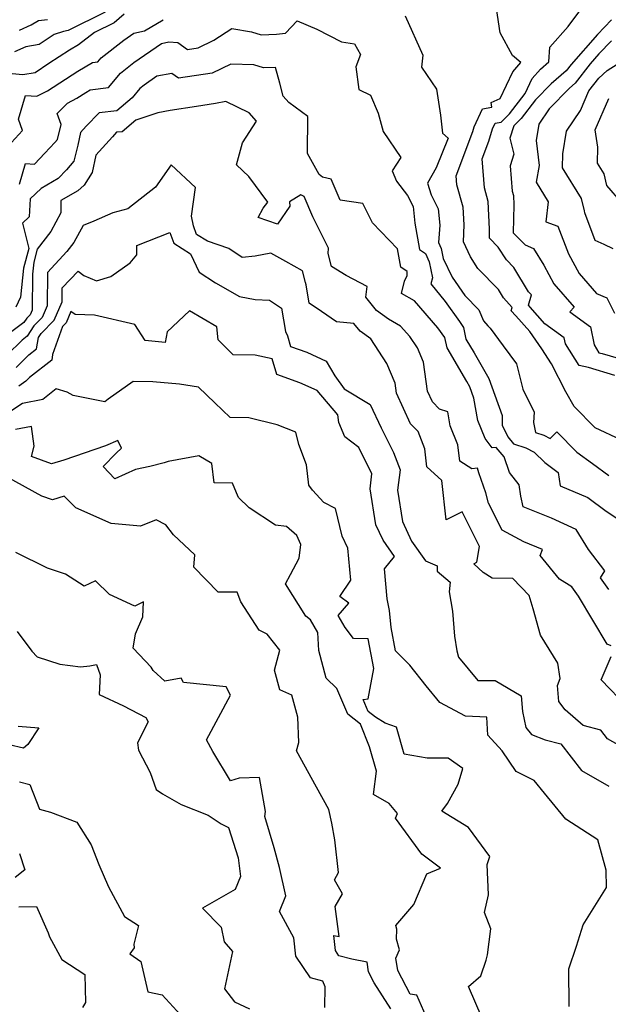
# Model space of a CAD drawing. Extents: x 2089624 to 2097826, y 2854827 to 2863029.
# Drawn here: x 2090593 to 2090756, y 2855672 to 2855945 of the extents above; entities that cross this region are included whole.
import ezdxf

# ---------------------------------------------------------------- set-up
doc = ezdxf.new("R2010")
doc.units = 0

msp = doc.modelspace()

# ---------------------------------------------------------------- linework, layer by layer
at = {"layer": 'Unknown_Line_Type', "color": 0}
for points in [[(2090757.51, 2855845.94, 2622), (2090750.2, 2855848.13, 2622), (2090747.61, 2855848.7, 2622), (2090743.81, 2855854.68, 2622), (2090743.49, 2855856.4, 2622), (2090738.1, 2855860.23, 2622), (2090734.04, 2855864.88, 2622), (2090733.56, 2855865.38, 2622), (2090734.42, 2855868.25, 2622), (2090733.63, 2855869.13, 2622), (2090729.55, 2855875.83, 2622), (2090727.5, 2855877.94, 2622), (2090725.23, 2855881.51, 2622), (2090722.78, 2855884.01, 2622), (2090722.82, 2855886.44, 2622), (2090722.46, 2855894.19, 2622), (2090721.37, 2855897.89, 2622), (2090720.8, 2855905.96, 2622), (2090722.65, 2855910.84, 2622), (2090723.66, 2855914.26, 2622), (2090724.37, 2855915.81, 2622), (2090726, 2855916.1, 2622), (2090728.35, 2855918.48, 2622), (2090732.67, 2855924.07, 2622), (2090734.58, 2855928.21, 2622), (2090736.87, 2855930.83, 2622), (2090739.24, 2855932.87, 2622), (2090739.52, 2855936.93, 2622), (2090744.56, 2855942.61, 2622), (2090748.6, 2855948.13, 2622)], [(2090621.62, 2855946.05, 2620), (2090618.9, 2855943.67, 2620), (2090613.4, 2855940.94, 2620), (2090609.03, 2855937.54, 2620), (2090606.55, 2855936.09, 2620), (2090600.8, 2855932.35, 2620), (2090597.01, 2855929.8, 2620), (2090593.64, 2855929.26, 2620), (2090590.65, 2855929.53, 2620)], [(2090616.38, 2855946.63, 2622), (2090606.18, 2855941.57, 2622), (2090604.83, 2855941.27, 2622), (2090602.23, 2855940.41, 2622), (2090598.11, 2855937.64, 2622), (2090594.46, 2855937.05, 2622), (2090591.33, 2855935.65, 2622)], [(2090699.48, 2855945.61, 2618), (2090704.35, 2855934.7, 2618), (2090703.93, 2855931.35, 2618), (2090708.14, 2855925.26, 2618), (2090709.26, 2855918.1, 2618), (2090709.82, 2855913.08, 2618), (2090711.32, 2855911.73, 2618), (2090708.06, 2855903.44, 2618), (2090705.62, 2855899.21, 2618), (2090706.6, 2855895.96, 2618), (2090708.6, 2855892.1, 2618), (2090709.02, 2855887.61, 2618), (2090708.67, 2855882.81, 2618), (2090709.44, 2855881.15, 2618), (2090709.99, 2855878.31, 2618), (2090712.49, 2855873.19, 2618), (2090715.94, 2855868.11, 2618), (2090719.82, 2855864.1, 2618), (2090721.13, 2855861.11, 2618), (2090722.34, 2855859.73, 2618), (2090722.94, 2855859.05, 2618), (2090726.6, 2855854.15, 2618), (2090730.25, 2855849.2, 2618), (2090732.03, 2855842.13, 2618), (2090735.18, 2855835.77, 2618), (2090734.99, 2855832.92, 2618), (2090735.56, 2855830.15, 2618), (2090737.81, 2855829.4, 2618), (2090739.58, 2855828.48, 2618), (2090741.41, 2855830.31, 2618), (2090746.96, 2855824.73, 2618), (2090751.34, 2855821.53, 2618), (2090755.78, 2855818.24, 2618)], [(2090759.16, 2855828.13, 2620), (2090752.05, 2855831.43, 2620), (2090746.26, 2855837.38, 2620), (2090743.89, 2855841.44, 2620), (2090739.91, 2855849.17, 2620), (2090737.27, 2855853.32, 2620), (2090733.95, 2855858.1, 2620), (2090730.12, 2855862.49, 2620), (2090728.79, 2855863.86, 2620), (2090729.08, 2855864.8, 2620), (2090726.66, 2855867.5, 2620), (2090725.29, 2855869.75, 2620), (2090719.58, 2855875.62, 2620), (2090717.57, 2855878.78, 2620), (2090715.56, 2855882.97, 2620), (2090715.76, 2855887.73, 2620), (2090715.53, 2855892.59, 2620), (2090713.71, 2855898.76, 2620), (2090713.53, 2855901.25, 2620), (2090718.18, 2855913.53, 2620), (2090718.56, 2855914.82, 2620), (2090720.87, 2855919.8, 2620), (2090723.48, 2855920.28, 2620), (2090723.28, 2855921.55, 2620), (2090725.78, 2855922.65, 2620), (2090729.21, 2855930.08, 2620), (2090731.44, 2855932.63, 2620), (2090729.19, 2855934.6, 2620), (2090725.73, 2855940.92, 2620), (2090724.73, 2855947.63, 2620)], [(2090590.49, 2855910.53, 2618), (2090593.49, 2855913.78, 2618), (2090592.38, 2855917, 2618), (2090594.31, 2855923.53, 2618), (2090597.51, 2855923.29, 2618), (2090600.45, 2855924.82, 2618), (2090608.78, 2855930.23, 2618), (2090612.91, 2855932.65, 2618), (2090614.37, 2855932.82, 2618), (2090615.31, 2855933.97, 2618), (2090621.57, 2855938.86, 2618), (2090624.31, 2855940.78, 2618), (2090627.3, 2855941.46, 2618), (2090632.48, 2855944.53, 2618)], [(2090592.68, 2855941.64, 2624), (2090595.87, 2855943.06, 2624), (2090597.96, 2855944.26, 2624), (2090600.44, 2855944.62, 2624)], [(2090592.7, 2855898.92, 2616), (2090594.34, 2855904.69, 2616), (2090596.81, 2855904.49, 2616), (2090599.66, 2855907.58, 2616), (2090602.44, 2855910.5, 2616), (2090603.15, 2855911.31, 2616), (2090604.17, 2855915.5, 2616), (2090603.11, 2855918.56, 2616), (2090605.97, 2855921.43, 2616), (2090608.52, 2855922.76, 2616), (2090611, 2855924.37, 2616), (2090612.24, 2855925.09, 2616), (2090617.33, 2855925.71, 2616), (2090620.65, 2855929.73, 2616), (2090624.35, 2855932.62, 2616), (2090631.94, 2855937.95, 2616), (2090634.04, 2855938.42, 2616), (2090636.55, 2855938.21, 2616), (2090639.18, 2855936.26, 2616), (2090642.13, 2855936.7, 2616), (2090646.43, 2855938.85, 2616), (2090651.44, 2855942.06, 2616), (2090656.89, 2855941.15, 2616), (2090659.54, 2855940.31, 2616), (2090663.82, 2855940.51, 2616), (2090666.35, 2855940.81, 2616), (2090669.53, 2855944.25, 2616), (2090674.96, 2855941.94, 2616), (2090681.86, 2855938.4, 2616), (2090685.39, 2855937.85, 2616), (2090687.05, 2855934.86, 2616), (2090685.77, 2855931.47, 2616), (2090686.62, 2855925.18, 2616), (2090689.8, 2855923.65, 2616), (2090691.95, 2855918.67, 2616), (2090693.33, 2855913.56, 2616), (2090698.28, 2855906.33, 2616), (2090695.88, 2855902.69, 2616), (2090697, 2855899.75, 2616), (2090700.08, 2855895.82, 2616), (2090701.67, 2855892.75, 2616), (2090702.1, 2855888.1, 2616), (2090703.39, 2855880.86, 2616), (2090705.05, 2855879.73, 2616), (2090706.13, 2855877.4, 2616), (2090706.98, 2855873.01, 2616), (2090706.55, 2855871.29, 2616), (2090710.55, 2855866.46, 2616), (2090714.45, 2855860.88, 2616), (2090715.55, 2855859.22, 2616), (2090716.26, 2855856.04, 2616), (2090718.51, 2855852.19, 2616), (2090722.6, 2855845.11, 2616), (2090724.23, 2855840.53, 2616), (2090726.33, 2855834.88, 2616), (2090726.29, 2855832.14, 2616), (2090727.87, 2855828.95, 2616), (2090729.4, 2855827.03, 2616), (2090732.88, 2855825.88, 2616), (2090735.2, 2855824.67, 2616), (2090738.09, 2855821.79, 2616), (2090741.81, 2855819.05, 2616), (2090742.33, 2855815.37, 2616), (2090749.99, 2855812.12, 2616), (2090755.11, 2855808.33, 2616), (2090761.1, 2855804.37, 2616)], [(2090756.6, 2855944.49, 2624), (2090752.68, 2855940.46, 2624), (2090745.43, 2855932.14, 2624), (2090744.02, 2855930.32, 2624), (2090739.83, 2855926.71, 2624), (2090735.54, 2855922.32, 2624), (2090731.54, 2855917.14, 2624), (2090729.52, 2855915.11, 2624), (2090728.42, 2855911.67, 2624), (2090729.55, 2855907.31, 2624), (2090728.54, 2855903.99, 2624), (2090729.04, 2855897.02, 2624), (2090729.4, 2855895.8, 2624), (2090729.52, 2855893.23, 2624), (2090729.36, 2855885.48, 2624), (2090732.64, 2855882.12, 2624), (2090734.94, 2855881.13, 2624), (2090737.8, 2855876.53, 2624), (2090740.63, 2855871.37, 2624), (2090746.25, 2855864.9, 2624), (2090745.02, 2855863.55, 2624), (2090750.78, 2855859.45, 2624), (2090751.72, 2855854.4, 2624), (2090753.09, 2855852.26, 2624), (2090754.01, 2855852.05, 2624), (2090761.23, 2855849.89, 2624)], [(2090756.56, 2855938.64, 2626), (2090753.05, 2855935.03, 2626), (2090750.7, 2855932.33, 2626), (2090746.49, 2855926.9, 2626), (2090744.96, 2855925.57, 2626), (2090739.29, 2855919.78, 2626), (2090736.47, 2855915.59, 2626), (2090735.69, 2855911.05, 2626), (2090736.57, 2855904.15, 2626), (2090735.69, 2855899.53, 2626), (2090739.02, 2855894.08, 2626), (2090738.34, 2855888.52, 2626), (2090741.75, 2855887.33, 2626), (2090744.63, 2855879.68, 2626), (2090747.65, 2855874.17, 2626), (2090752.43, 2855868.68, 2626), (2090755.24, 2855867.48, 2626), (2090757.37, 2855863.2, 2626)], [(2090757.02, 2855881.01, 2628), (2090754.49, 2855882.23, 2628), (2090752.08, 2855883.31, 2628), (2090749.19, 2855890.99, 2628), (2090749.09, 2855891.53, 2628), (2090748.27, 2855895.01, 2628), (2090743, 2855903.52, 2628), (2090743.06, 2855907.35, 2628), (2090744.15, 2855913.68, 2628), (2090747.96, 2855919.35, 2628), (2090750.27, 2855924.82, 2628), (2090753.04, 2855928.36, 2628), (2090755.4, 2855930.48, 2628), (2090761.87, 2855934.6, 2628)], [(2090755.83, 2855786.62, 2614), (2090753.55, 2855789.9, 2614), (2090754.73, 2855791.85, 2614), (2090750.18, 2855797.75, 2614), (2090746.77, 2855803.3, 2614), (2090739.92, 2855806.4, 2614), (2090732.14, 2855809.54, 2614), (2090731.43, 2855812.5, 2614), (2090731.03, 2855815.62, 2614), (2090728.32, 2855819.09, 2614), (2090726.81, 2855823.36, 2614), (2090724.67, 2855826.02, 2614), (2090723.51, 2855825.93, 2614), (2090721.57, 2855828.47, 2614), (2090719.54, 2855833.49, 2614), (2090718.49, 2855839.63, 2614), (2090717.36, 2855842.79, 2614), (2090716.52, 2855844.25, 2614), (2090711.04, 2855853.61, 2614), (2090710.42, 2855856.42, 2614), (2090708.53, 2855859.1, 2614), (2090702.02, 2855866.62, 2614), (2090698.4, 2855868.7, 2614), (2090699.22, 2855872.12, 2614), (2090700.01, 2855873.64, 2614), (2090700, 2855874.73, 2614), (2090698.26, 2855875.92, 2614), (2090697.35, 2855881.04, 2614), (2090690.39, 2855888.22, 2614), (2090687.68, 2855893.58, 2614), (2090681.49, 2855894.49, 2614), (2090678.97, 2855900.32, 2614), (2090676.58, 2855900.87, 2614), (2090675.65, 2855901.64, 2614), (2090672.38, 2855907.44, 2614), (2090672.52, 2855917.69, 2614), (2090667.25, 2855921.62, 2614), (2090665.65, 2855923.32, 2614), (2090664.71, 2855926.91, 2614), (2090663.58, 2855931.31, 2614), (2090660.23, 2855931.15, 2614), (2090657.5, 2855932.02, 2614), (2090651.14, 2855932.24, 2614), (2090646.03, 2855929.69, 2614), (2090636.67, 2855928.29, 2614), (2090634.82, 2855929.66, 2614), (2090630.66, 2855928.85, 2614), (2090627.14, 2855926.39, 2614), (2090625.98, 2855925.48, 2614), (2090623.82, 2855922.86, 2614), (2090619.59, 2855919.26, 2614), (2090614.72, 2855918.76, 2614), (2090611.09, 2855914.98, 2614), (2090609.54, 2855913.26, 2614), (2090608.84, 2855909.79, 2614), (2090607.76, 2855905.32, 2614), (2090605.7, 2855902.96, 2614), (2090603.38, 2855900.53, 2614), (2090598.68, 2855897.76, 2614), (2090595.61, 2855894.92, 2614), (2090595.37, 2855889.87, 2614), (2090593.47, 2855888.15, 2614), (2090595.21, 2855881.13, 2614), (2090593.76, 2855875.64, 2614), (2090592.93, 2855867.68, 2614), (2090591.68, 2855864.9, 2614)], [(2090756.48, 2855771.02, 2612), (2090755.4, 2855771.5, 2612), (2090747.41, 2855784.75, 2612), (2090745.6, 2855787.35, 2612), (2090742.2, 2855789.54, 2612), (2090736.83, 2855796.07, 2612), (2090737.47, 2855797.74, 2612), (2090732.33, 2855799.87, 2612), (2090726.34, 2855803.04, 2612), (2090722.5, 2855810.52, 2612), (2090721.81, 2855813.39, 2612), (2090719.83, 2855819.01, 2612), (2090719.5, 2855820.22, 2612), (2090717.93, 2855820.09, 2612), (2090714.54, 2855822.21, 2612), (2090714.04, 2855826.75, 2612), (2090711.94, 2855831.95, 2612), (2090711.26, 2855835.87, 2612), (2090708.97, 2855836.65, 2612), (2090706.99, 2855838.66, 2612), (2090705.65, 2855841.57, 2612), (2090704.54, 2855849.59, 2612), (2090702.9, 2855853.59, 2612), (2090700.7, 2855856.73, 2612), (2090698.19, 2855859.62, 2612), (2090694.87, 2855861.52, 2612), (2090691.53, 2855863.92, 2612), (2090688.53, 2855867.61, 2612), (2090688.96, 2855870.56, 2612), (2090683.07, 2855873.68, 2612), (2090679.01, 2855876.1, 2612), (2090678.1, 2855879.74, 2612), (2090678.2, 2855881.26, 2612), (2090673.91, 2855889.93, 2612), (2090671.51, 2855895.57, 2612), (2090670.58, 2855896, 2612), (2090667.43, 2855894.08, 2612), (2090667.49, 2855892.86, 2612), (2090664.12, 2855887.89, 2612), (2090658.75, 2855889.72, 2612), (2090660.11, 2855892.27, 2612), (2090661.44, 2855894.01, 2612), (2090656.15, 2855901.06, 2612), (2090652.75, 2855904.3, 2612), (2090654.42, 2855910.43, 2612), (2090658.26, 2855916.42, 2612), (2090656.26, 2855918.69, 2612), (2090649.76, 2855921.86, 2612), (2090646.95, 2855921.28, 2612), (2090641.69, 2855920.43, 2612), (2090634.37, 2855919.38, 2612), (2090630.96, 2855918.76, 2612), (2090624.9, 2855916.71, 2612), (2090621.11, 2855913.49, 2612), (2090619.55, 2855913.33, 2612), (2090618.38, 2855912.11, 2612), (2090613.8, 2855907.03, 2612), (2090612.82, 2855902.17, 2612), (2090610.54, 2855898.71, 2612), (2090608.79, 2855897.15, 2612), (2090604.14, 2855894.4, 2612), (2090604.14, 2855891.02, 2612), (2090601.32, 2855885.84, 2612), (2090597.55, 2855880.9, 2612), (2090596.61, 2855877.36, 2612), (2090596.26, 2855873.97, 2612), (2090596.16, 2855864.04, 2612), (2090595.59, 2855862.73, 2612), (2090594.67, 2855861.78, 2612), (2090593.91, 2855860.61, 2612), (2090589.45, 2855857.32, 2612)], [(2090759.41, 2855893.79, 2630), (2090755.3, 2855898.61, 2630), (2090754.54, 2855901.85, 2630), (2090752.71, 2855904.8, 2630), (2090752.78, 2855909.21, 2630), (2090752.06, 2855913.97, 2630), (2090755.79, 2855922.71, 2630)], [(2090764.28, 2855740.25, 2610), (2090755.46, 2855745.27, 2610), (2090753.62, 2855747.65, 2610), (2090748.74, 2855748.97, 2610), (2090743.75, 2855753.31, 2610), (2090742.01, 2855755.65, 2610), (2090741.64, 2855760.03, 2610), (2090742.39, 2855761.94, 2610), (2090741.7, 2855766.26, 2610), (2090736.95, 2855773.99, 2610), (2090734.85, 2855781.24, 2610), (2090733.77, 2855784.99, 2610), (2090729.22, 2855789.69, 2610), (2090723.53, 2855789.81, 2610), (2090721, 2855791.32, 2610), (2090718.48, 2855793.78, 2610), (2090719.26, 2855794.26, 2610), (2090720.05, 2855798.55, 2610), (2090715.23, 2855808.15, 2610), (2090710.83, 2855805.9, 2610), (2090709.57, 2855816.84, 2610), (2090705.42, 2855820.6, 2610), (2090704.87, 2855825.65, 2610), (2090703.04, 2855830.4, 2610), (2090700.92, 2855832.56, 2610), (2090697.03, 2855841, 2610), (2090696.64, 2855843.81, 2610), (2090694.39, 2855849.28, 2610), (2090689.91, 2855856.1, 2610), (2090687, 2855858.18, 2610), (2090685.21, 2855860.38, 2610), (2090680.43, 2855860.83, 2610), (2090676.25, 2855863.69, 2610), (2090672.9, 2855865.98, 2610), (2090672.02, 2855871.02, 2610), (2090671.87, 2855871.7, 2610), (2090671.05, 2855874.91, 2610), (2090666.42, 2855877.48, 2610), (2090662.23, 2855879.8, 2610), (2090657.95, 2855879.04, 2610), (2090654.27, 2855878.61, 2610), (2090650.58, 2855881.09, 2610), (2090644.71, 2855883.13, 2610), (2090641.65, 2855885.05, 2610), (2090640.81, 2855887.41, 2610), (2090640.32, 2855890.08, 2610), (2090641.41, 2855897.99, 2610), (2090634.62, 2855904.33, 2610), (2090630.28, 2855898.09, 2610), (2090622.67, 2855892.12, 2610), (2090618.49, 2855891.04, 2610), (2090613.23, 2855888.69, 2610), (2090610.27, 2855887.47, 2610), (2090607.72, 2855882.77, 2610), (2090605.82, 2855880.29, 2610), (2090600.41, 2855874.52, 2610), (2090600.31, 2855865.22, 2610), (2090598.92, 2855862, 2610), (2090596.66, 2855859.67, 2610), (2090594.81, 2855856.81, 2610), (2090593.38, 2855855.75, 2610), (2090589.26, 2855851.66, 2610)], [(2090591.73, 2855848.15, 2608), (2090595.3, 2855851.68, 2608), (2090597.42, 2855853.35, 2608), (2090597.93, 2855856.45, 2608), (2090598.65, 2855857.56, 2608), (2090602.25, 2855861.28, 2608), (2090604.47, 2855866.39, 2608), (2090604.51, 2855870.21, 2608), (2090608.88, 2855874.86, 2608), (2090610.48, 2855873.68, 2608), (2090613.98, 2855872.18, 2608), (2090617.93, 2855873.33, 2608), (2090623.29, 2855877.13, 2608), (2090625.12, 2855879.38, 2608), (2090625.12, 2855881.96, 2608), (2090634.32, 2855885.52, 2608), (2090635.37, 2855882.57, 2608), (2090639.97, 2855879.68, 2608), (2090642.38, 2855874.53, 2608), (2090646.97, 2855871.65, 2608), (2090653.54, 2855867.83, 2608), (2090657.93, 2855866.95, 2608), (2090661.89, 2855866.82, 2608), (2090665.23, 2855864.56, 2608), (2090666.27, 2855858.14, 2608), (2090666.83, 2855856.9, 2608), (2090667.67, 2855854.01, 2608), (2090672.19, 2855852.36, 2608), (2090677.6, 2855849.92, 2608), (2090679.93, 2855845.8, 2608), (2090682.53, 2855842.27, 2608), (2090689.79, 2855837.86, 2608), (2090692.77, 2855831.43, 2608), (2090696.17, 2855824.61, 2608), (2090698.02, 2855819.81, 2608), (2090697.33, 2855814.14, 2608), (2090698.68, 2855805.46, 2608), (2090701.18, 2855800.07, 2608), (2090705.03, 2855794.58, 2608), (2090708.3, 2855793.16, 2608), (2090708.29, 2855791.75, 2608), (2090711.86, 2855788.7, 2608), (2090711.62, 2855785.96, 2608), (2090712.56, 2855780.68, 2608), (2090713.1, 2855773.7, 2608), (2090713.78, 2855769.61, 2608), (2090714.23, 2855767.91, 2608), (2090719.56, 2855761.42, 2608), (2090724.32, 2855761.45, 2608), (2090731.53, 2855757.19, 2608), (2090731.89, 2855752.88, 2608), (2090732.85, 2855748.4, 2608), (2090734.4, 2855746.49, 2608), (2090738.23, 2855745.02, 2608), (2090742.51, 2855743.87, 2608), (2090748.24, 2855736.47, 2608), (2090755.81, 2855732.16, 2608)], [(2090744.82, 2855671.14, 2606), (2090744.77, 2855681.57, 2606), (2090746.87, 2855687.82, 2606), (2090748.71, 2855693.75, 2606), (2090755.2, 2855704.11, 2606), (2090755.12, 2855708.88, 2606), (2090752.8, 2855717.27, 2606), (2090743.96, 2855723, 2606), (2090738, 2855730.17, 2606), (2090735.19, 2855733.74, 2606), (2090732.34, 2855735.13, 2606), (2090730.16, 2855736.23, 2606), (2090726.34, 2855741.98, 2606), (2090722.37, 2855746.32, 2606), (2090722.03, 2855751.26, 2606), (2090716.14, 2855751.52, 2606), (2090709.06, 2855755.34, 2606), (2090705.25, 2855759.99, 2606), (2090700.74, 2855765.64, 2606), (2090696.76, 2855769.69, 2606), (2090695.53, 2855776.09, 2606), (2090695.12, 2855780.82, 2606), (2090694.43, 2855784.07, 2606), (2090693.74, 2855792.33, 2606), (2090696.49, 2855795.76, 2606), (2090693.31, 2855800.28, 2606), (2090691.31, 2855804.6, 2606), (2090689.71, 2855814.5, 2606), (2090690.23, 2855818.68, 2606), (2090686.66, 2855826.03, 2606), (2090682.72, 2855828.95, 2606), (2090681.1, 2855832.95, 2606), (2090680.77, 2855835.02, 2606), (2090675.06, 2855841.77, 2606), (2090670.25, 2855843.89, 2606), (2090663.88, 2855846.21, 2606), (2090662.6, 2855850.6, 2606), (2090657.9, 2855851.6, 2606), (2090651.84, 2855851.63, 2606), (2090647.71, 2855855.81, 2606), (2090647.26, 2855859.42, 2606), (2090639.7, 2855863.85, 2606), (2090633.52, 2855858.07, 2606), (2090632.98, 2855855.08, 2606), (2090627.45, 2855855.66, 2606), (2090624.56, 2855860.06, 2606), (2090613.48, 2855862.69, 2606), (2090608.04, 2855862.8, 2606), (2090606.92, 2855863.63, 2606), (2090605.59, 2855860.55, 2606), (2090604.54, 2855859.48, 2606), (2090601.83, 2855851.77, 2606), (2090601.58, 2855850.21, 2606), (2090595.41, 2855845.34, 2606), (2090594.4, 2855844.34, 2606), (2090592.47, 2855843, 2606)], [(2090720.77, 2855667.91, 2604), (2090716.97, 2855676.62, 2604), (2090720.41, 2855679.57, 2604), (2090721.84, 2855683.95, 2604), (2090722.2, 2855685.43, 2604), (2090723.12, 2855692.64, 2604), (2090721.36, 2855697.11, 2604), (2090722.53, 2855702.01, 2604), (2090722.17, 2855710.4, 2604), (2090722.89, 2855712.64, 2604), (2090717, 2855720.65, 2604), (2090709.56, 2855725.19, 2604), (2090711.19, 2855727.3, 2604), (2090714.1, 2855732.71, 2604), (2090715.4, 2855737.04, 2604), (2090711.3, 2855739.89, 2604), (2090705.52, 2855739.94, 2604), (2090699.16, 2855741.04, 2604), (2090697.03, 2855748.47, 2604), (2090693.95, 2855749.65, 2604), (2090691.23, 2855751.24, 2604), (2090689.21, 2855752.86, 2604), (2090687.81, 2855756.13, 2604), (2090689.19, 2855756.34, 2604), (2090690.73, 2855764.78, 2604), (2090689.22, 2855772.98, 2604), (2090685.1, 2855773.05, 2604), (2090682.81, 2855776.15, 2604), (2090680.86, 2855779.44, 2604), (2090683.86, 2855782.86, 2604), (2090681.4, 2855784.67, 2604), (2090684.44, 2855789.27, 2604), (2090683.57, 2855798.13, 2604), (2090682.01, 2855801.4, 2604), (2090680.18, 2855809.05, 2604), (2090676.97, 2855810.77, 2604), (2090673.83, 2855814.13, 2604), (2090672.77, 2855815.59, 2604), (2090672.11, 2855821.21, 2604), (2090669.99, 2855826.78, 2604), (2090669.15, 2855830.28, 2604), (2090664, 2855832.25, 2604), (2090656.12, 2855834.25, 2604), (2090650.98, 2855834.3, 2604), (2090646.73, 2855838.37, 2604), (2090642.26, 2855842.68, 2604), (2090636.95, 2855843.49, 2604), (2090629.55, 2855844.19, 2604), (2090624.13, 2855844.23, 2604), (2090617.26, 2855839.4, 2604), (2090616.33, 2855838.6, 2604), (2090607.54, 2855840.4, 2604), (2090605.91, 2855841.33, 2604), (2090602.8, 2855842.21, 2604), (2090599.15, 2855839.28, 2604), (2090593.46, 2855838.2, 2604), (2090590.03, 2855835.91, 2604)], [(2090705.28, 2855668.33, 2602), (2090702.71, 2855674.23, 2602), (2090700.87, 2855674.55, 2602), (2090697.38, 2855681.08, 2602), (2090696.9, 2855684.5, 2602), (2090697.85, 2855686.81, 2602), (2090697.07, 2855689.74, 2602), (2090697.18, 2855692.55, 2602), (2090696.84, 2855693.58, 2602), (2090701.85, 2855699.38, 2602), (2090705.46, 2855707.86, 2602), (2090709.18, 2855709.45, 2602), (2090704.01, 2855713.34, 2602), (2090696.81, 2855723.25, 2602), (2090697.31, 2855724.53, 2602), (2090694.98, 2855727.39, 2602), (2090690.66, 2855729.81, 2602), (2090691.5, 2855736.33, 2602), (2090689.58, 2855743.06, 2602), (2090687.08, 2855749.31, 2602), (2090683.61, 2855752.09, 2602), (2090680.56, 2855759.18, 2602), (2090677.6, 2855762.09, 2602), (2090675.54, 2855769.78, 2602), (2090675.27, 2855774.76, 2602), (2090673.26, 2855778.2, 2602), (2090671.97, 2855779.27, 2602), (2090666.29, 2855788.25, 2602), (2090667.71, 2855790.84, 2602), (2090670.14, 2855795.31, 2602), (2090670.53, 2855799.12, 2602), (2090669.41, 2855801.57, 2602), (2090666.63, 2855804.07, 2602), (2090663.5, 2855804.49, 2602), (2090656.28, 2855809.24, 2602), (2090653.27, 2855812.16, 2602), (2090652.71, 2855813.39, 2602), (2090651.62, 2855816.14, 2602), (2090646.57, 2855816.23, 2602), (2090645.93, 2855821.55, 2602), (2090642.31, 2855823.69, 2602), (2090633.83, 2855822.1, 2602), (2090632.73, 2855821.78, 2602), (2090628.73, 2855820.73, 2602), (2090624.76, 2855819.91, 2602), (2090619.04, 2855817.35, 2602), (2090615.81, 2855820.69, 2602), (2090619.43, 2855824.38, 2602), (2090620.95, 2855825.76, 2602), (2090619.85, 2855827.97, 2602), (2090616.48, 2855826.46, 2602), (2090604.9, 2855822.52, 2602), (2090601.49, 2855821.44, 2602), (2090595.95, 2855823.48, 2602), (2090596.75, 2855826.33, 2602), (2090595.95, 2855831.81, 2602), (2090591.52, 2855830.97, 2602)], [(2090695.46, 2855670.47, 2600), (2090690.87, 2855677.68, 2600), (2090689.28, 2855680.67, 2600), (2090688.9, 2855683.36, 2600), (2090684.67, 2855684.18, 2600), (2090681.11, 2855685.16, 2600), (2090680.13, 2855686.59, 2600), (2090679.71, 2855690.8, 2600), (2090681.2, 2855690.46, 2600), (2090680.1, 2855698.81, 2600), (2090682.05, 2855702.31, 2600), (2090679.87, 2855706.15, 2600), (2090681.03, 2855708.2, 2600), (2090679.98, 2855717.3, 2600), (2090679.12, 2855721.88, 2600), (2090678.32, 2855725.69, 2600), (2090674.91, 2855731.85, 2600), (2090669.39, 2855741.9, 2600), (2090669.97, 2855744.22, 2600), (2090669.72, 2855751.26, 2600), (2090668.07, 2855757.38, 2600), (2090664.71, 2855758.88, 2600), (2090663.29, 2855764.32, 2600), (2090664.72, 2855769.8, 2600), (2090661.23, 2855774.25, 2600), (2090658.99, 2855775.4, 2600), (2090653.97, 2855783.2, 2600), (2090652.96, 2855785.89, 2600), (2090647.65, 2855785.94, 2600), (2090640.92, 2855792.86, 2600), (2090641.24, 2855796.25, 2600), (2090635.26, 2855801.82, 2600), (2090633.19, 2855804.54, 2600), (2090630.47, 2855805.97, 2600), (2090626.17, 2855804.23, 2600), (2090618.06, 2855804.94, 2600), (2090608.26, 2855809.23, 2600), (2090605.04, 2855812.5, 2600), (2090601.77, 2855811.46, 2600), (2090598.84, 2855812.54, 2600), (2090588.99, 2855817.91, 2600)], [(2090677.19, 2855670.84, 2598), (2090677.3, 2855676.56, 2598), (2090676.63, 2855678.13, 2598), (2090673.23, 2855679.07, 2598), (2090669.15, 2855685.05, 2598), (2090668.64, 2855690.16, 2598), (2090664.61, 2855697.41, 2598), (2090666.36, 2855701.75, 2598), (2090664.64, 2855709.58, 2598), (2090663.18, 2855715.06, 2598), (2090660.59, 2855723.71, 2598), (2090660.82, 2855725.11, 2598), (2090659.08, 2855734.59, 2598), (2090653.47, 2855734.4, 2598), (2090651.07, 2855733.62, 2598), (2090646.15, 2855741.78, 2598), (2090644.41, 2855744.96, 2598), (2090651.08, 2855757.4, 2598), (2090649.86, 2855759.65, 2598), (2090638.09, 2855760.87, 2598), (2090637.42, 2855762.09, 2598), (2090632.93, 2855761.27, 2598), (2090629.69, 2855764.21, 2598), (2090629.12, 2855765.13, 2598), (2090624.12, 2855770.4, 2598), (2090624.79, 2855774.32, 2598), (2090626.8, 2855779.1, 2598), (2090627.04, 2855783.23, 2598), (2090624.63, 2855782, 2598), (2090617.62, 2855785.28, 2598), (2090613.69, 2855789.05, 2598), (2090610.54, 2855787.6, 2598), (2090605.39, 2855790.86, 2598), (2090600.41, 2855792.51, 2598), (2090591.67, 2855796.92, 2598)], [(2090592.01, 2855774.99, 2596), (2090596.09, 2855769.59, 2596), (2090597.54, 2855768.01, 2596), (2090603.82, 2855765.96, 2596), (2090609.58, 2855765.2, 2596), (2090612.13, 2855765.53, 2596), (2090613.97, 2855765.84, 2596), (2090615.03, 2855763.02, 2596), (2090614.71, 2855757.56, 2596), (2090621.43, 2855754.43, 2596), (2090627.62, 2855751.14, 2596), (2090628.28, 2855749.95, 2596), (2090625.33, 2855744.15, 2596), (2090625.64, 2855742.13, 2596), (2090628.85, 2855735.95, 2596), (2090630.51, 2855731.23, 2596), (2090632.26, 2855730.04, 2596), (2090637.43, 2855727.05, 2596), (2090644.86, 2855724.07, 2596), (2090648.5, 2855721.75, 2596), (2090650.49, 2855720.74, 2596), (2090653.18, 2855712.32, 2596), (2090653.87, 2855707.15, 2596), (2090652.41, 2855703.51, 2596), (2090643.33, 2855698.38, 2596), (2090648.47, 2855693.09, 2596), (2090649.36, 2855689.01, 2596), (2090651.62, 2855686.37, 2596), (2090649.39, 2855676.02, 2596), (2090652.18, 2855672.37, 2596), (2090656.3, 2855670.44, 2596)], [(2090760.96, 2855754.08, 2612), (2090753.74, 2855761.59, 2612), (2090756.49, 2855768.09, 2612)], [(2090592.34, 2855748.78, 2594), (2090598.03, 2855748.31, 2594), (2090594.99, 2855743.7, 2594), (2090593.74, 2855742.72, 2594), (2090589.81, 2855743.6, 2594)], [(2090592.67, 2855733.31, 2594), (2090595.52, 2855732.59, 2594), (2090598.2, 2855725.78, 2594), (2090601.28, 2855724.93, 2594), (2090608.56, 2855722.18, 2594), (2090612.47, 2855715.92, 2594), (2090614.63, 2855710.42, 2594), (2090617.27, 2855704.25, 2594), (2090621.7, 2855696.08, 2594), (2090625.66, 2855693.52, 2594), (2090624.34, 2855688.4, 2594), (2090624.38, 2855687.37, 2594), (2090623.19, 2855685.72, 2594), (2090626.26, 2855683.6, 2594), (2090628.17, 2855675.2, 2594), (2090632.17, 2855674.33, 2594), (2090637.2, 2855668.81, 2594)], [(2090592.64, 2855713.51, 2592), (2090594.11, 2855708.99, 2592), (2090591.5, 2855706.85, 2592)], [(2090592.47, 2855698.73, 2592), (2090597.42, 2855698.85, 2592), (2090600.58, 2855691.53, 2592), (2090601.02, 2855690.36, 2592), (2090604.36, 2855684.11, 2592), (2090610.79, 2855679.93, 2592), (2090610.96, 2855672.17, 2592), (2090610.07, 2855670.86, 2592)]]:
    msp.add_polyline3d(points, dxfattribs=at)

doc.saveas('drawing.dxf')
